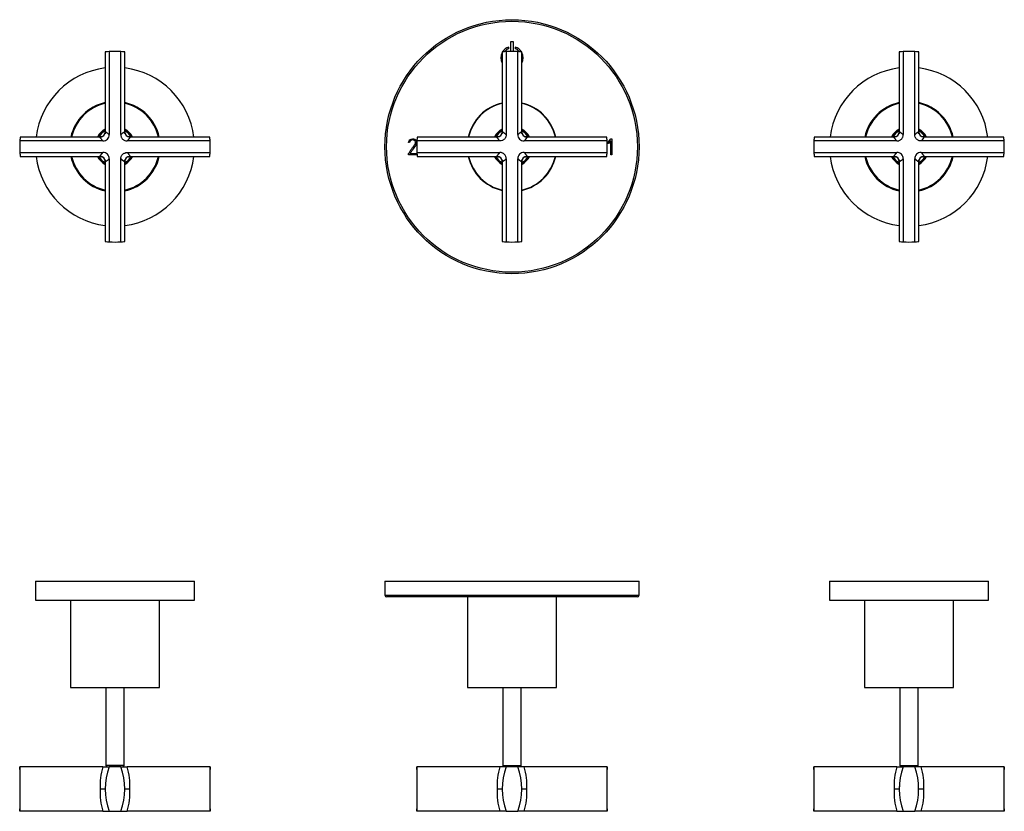
# Model space of a CAD drawing. Units: millimetres. Extents: x -728 to -80, y -115 to 234.
# Drawn here: x -728 to -418, y -16 to 234 of the extents above; entities that cross this region are included whole.
import ezdxf

# ---------------------------------------------------------------- set-up
doc = ezdxf.new("R2010")
doc.units = ezdxf.units.MM
for name, color, linetype in [('052001', 7, 'Continuous'), ('056112', 7, 'Continuous'), ('636017', 7, 'Continuous'), ('636023', 7, 'Continuous'), ('636024', 7, 'Continuous'), ('636054', 7, 'Continuous'), ('Default', 7, 'Continuous'), ('L1', 7, 'Continuous')]:
    doc.layers.add(name, color=color, linetype=linetype)

# ---------------------------------------------------------------- blocks, each defined once
blk = doc.blocks.new('SE')
at = {"layer": '052001', "color": 7, "linetype": 'Continuous'}
for p, q in [((-572.12, 226.63), (-573.12, 226.63)), ((-573.12, 226.63), (-573.12, 223.62)), ((-572.12, 223.62), (-572.12, 226.63)), ((-573.62, 224.46), (-573.62, 224.98)), ((-571.62, 224.98), (-571.62, 224.46)), ((-603.09, 195.39), (-603.19, 195.54)), ((-542.62, 194.67), (-541.52, 196.13)), ((-541.54, 195.51), (-542.19, 194.67)), ((-541.54, 191.13), (-541.54, 195.51)), ((-541.52, 196.13), (-541.19, 196.13)), ((-541.19, 196.13), (-541.19, 191.13)), ((-604.86, 194.99), (-605.22, 194.99)), ((-542.19, 194.67), (-542.62, 194.67)), ((-605.21, 191.13), (-605.19, 191.48)), ((-602.62, 191.13), (-605.21, 191.13)), ((-604.76, 191.48), (-602.62, 191.48)), ((-602.62, 191.48), (-602.62, 191.13)), ((-541.19, 191.13), (-541.54, 191.13))]:
    blk.add_line(p, q, dxfattribs=at)
for radius in [40, 39.5]:
    blk.add_circle((-572.62, 193.63), radius, dxfattribs=at)
for centre, radius, start, end in [((-572.62, 221.63), 3.5, 150.7656, 209.2344), ((-572.62, 221.63), 3.5, 106.6015, 147.6544), ((-572.62, 221.63), 3, 109.4712, 139.8905), ((-572.62, 221.63), 3.5, 32.3651, 73.3985), ((-572.62, 221.63), 3, 39.9042, 70.5288), ((-572.62, 221.63), 3.5, 330.7656, 29.2344), ((-572.62, 193.63), 14.1, 102.51, 167.49), ((-572.62, 193.63), 14.1, 12.51, 77.49), ((-572.62, 193.63), 14.1, 192.51, 257.49), ((-572.62, 193.63), 14.1, 282.51, 347.49)]:
    blk.add_arc(centre, radius, start, end, dxfattribs=at)
for points, knots in [([(-605.22, 194.99), (-605.05, 195.75), (-604.63, 196.13), (-603.54, 196.13), (-603.23, 196.03), (-603.01, 195.84), (-602.77, 195.63), (-602.64, 195.34), (-602.64, 194.75), (-602.69, 194.56), (-602.78, 194.4), (-603.36, 193.38), (-604.1, 192.46), (-604.76, 191.48)], [0, 0, 0, 0, 0.226201, 0.226201, 0.36115, 0.36115, 0.36115, 0.489943, 0.489943, 0.557528, 0.557528, 0.557528, 1, 1, 1, 1]), ([(-605.19, 191.48), (-604.52, 192.48), (-603.84, 193.48), (-603.16, 194.48), (-603.05, 194.64), (-603, 194.82), (-603, 195.13), (-603.03, 195.26), (-603.09, 195.39)], [0, 0, 0, 0, 0.791019, 0.791019, 0.791019, 0.911876, 0.911876, 1, 1, 1, 1]), ([(-603.19, 195.54), (-603.26, 195.59), (-603.32, 195.63), (-603.37, 195.65), (-603.53, 195.73), (-603.72, 195.77), (-604.41, 195.77), (-604.71, 195.51), (-604.86, 194.99)], [0, 0, 0, 0, 0.100054, 0.100054, 0.100054, 0.403406, 0.403406, 1, 1, 1, 1])]:
    blk.add_open_spline(points, degree=3, knots=knots, dxfattribs=at)
at = {"layer": '056112', "color": 7, "linetype": 'Continuous'}
for centre, radius, start, end in [((-697.62, 193.63), 25, 97.0172, 172.9828), ((-697.62, 193.63), 25, 7.0172, 82.9828), ((-447.62, 193.63), 25, 97.0172, 172.9828), ((-447.62, 193.63), 25, 7.0172, 82.9828), ((-697.62, 193.63), 14.25, 102.3762, 167.6238), ((-697.62, 193.63), 14.25, 12.3762, 77.6238), ((-447.62, 193.63), 14.25, 102.3762, 167.6238), ((-447.62, 193.63), 14.25, 12.3762, 77.6238), ((-697.62, 193.63), 25, 187.0172, 262.9828), ((-697.62, 193.63), 14.25, 192.3762, 257.6238), ((-697.62, 193.63), 25, 277.0172, 352.9828), ((-697.62, 193.63), 14.25, 282.3762, 347.6238), ((-447.62, 193.63), 25, 187.0172, 262.9828), ((-447.62, 193.63), 14.25, 192.3762, 257.6238), ((-447.62, 193.63), 25, 277.0172, 352.9828), ((-447.62, 193.63), 14.25, 282.3762, 347.6238)]:
    blk.add_arc(centre, radius, start, end, dxfattribs=at)
at = {"layer": '636017', "color": 7, "linetype": 'Continuous'}
for radius, start, end in [(14, 102.6008, 167.3992), (14, 12.6008, 77.3992), (6.35, 118.7492, 151.2508), (6.35, 28.7492, 61.2508), (14, 192.6008, 257.3992), (6.35, 208.7492, 241.2508), (14, 282.6008, 347.3992), (6.35, 298.7492, 331.2508)]:
    blk.add_arc((-572.62, 193.63), radius, start, end, dxfattribs=at)
at = {"layer": '636023', "color": 7, "linetype": 'Continuous'}
for p, q in [((-575.67, 223.47), (-575.67, 198.3)), ((-574.44, 223.57), (-574.44, 197.43)), ((-570.79, 197.43), (-570.79, 223.57)), ((-569.56, 198.3), (-569.56, 223.47)), ((-576.42, 195.45), (-602.56, 195.45)), ((-577.29, 196.68), (-602.46, 196.68)), ((-542.67, 195.45), (-568.82, 195.45)), ((-542.77, 196.68), (-567.94, 196.68)), ((-602.56, 191.8), (-576.42, 191.8)), ((-602.46, 190.57), (-577.29, 190.57)), ((-574.44, 189.83), (-574.44, 163.68)), ((-570.79, 163.68), (-570.79, 189.83)), ((-568.82, 191.8), (-542.67, 191.8)), ((-567.94, 190.57), (-542.77, 190.57)), ((-575.67, 188.95), (-575.67, 163.78)), ((-569.56, 163.78), (-569.56, 188.95))]:
    blk.add_line(p, q, dxfattribs=at)
for centre, radius, start, end in [((-572.62, 193.63), 30, 86.5164, 93.4836), ((-572.62, 193.63), 30, 176.5164, 183.4836), ((-572.62, 193.63), 30, 174.1568, 176.5164), ((-577.31, 198.32), 1.63, 270.4846, 359.5154), ((-577.31, 198.32), 1.63, 338.1947, 359.5154), ((-568.85, 197.39), 1.95, 179.0618, 270.9382), ((-567.93, 198.32), 1.64, 179.913, 200.4594), ((-567.93, 198.32), 1.63, 180.4842, 269.5158), ((-567.93, 198.32), 1.64, 248.0633, 269.4418), ((-572.62, 193.63), 30, 3.4836, 5.8432), ((-572.62, 193.63), 30, 356.5164, 3.4836), ((-572.62, 193.63), 30, 183.4836, 185.8432), ((-577.31, 188.94), 1.63, 0.4846, 89.5154), ((-568.85, 189.86), 1.95, 89.0618, 180.9382), ((-567.92, 188.94), 1.64, 89.913, 179.4418), ((-567.93, 188.94), 1.63, 157.9537, 179.5158), ((-567.93, 188.94), 1.63, 90.4842, 110.2688), ((-572.62, 193.63), 30, 354.1568, 356.5164), ((-572.62, 193.63), 30, 266.5164, 273.4836)]:
    blk.add_arc(centre, radius, start, end, dxfattribs=at)
for points, knots in [([(-574.44, 223.57), (-574.85, 223.55), (-575.16, 223.52), (-575.46, 223.49), (-575.54, 223.48), (-575.65, 223.47), (-575.67, 223.47), (-575.67, 223.47)], [0, 0, 0, 0, 0.25, 0.25, 0.375, 0.375, 0.4994753, 0.4994753, 0.4994753, 0.4994753]), ([(-569.56, 223.47), (-569.56, 223.47), (-569.56, 223.47), (-569.56, 223.47), (-569.67, 223.48), (-570.08, 223.52), (-570.38, 223.55), (-570.79, 223.57)], [0.4994753, 0.4994753, 0.4994753, 0.4994753, 0.5, 0.5, 0.75, 0.75, 1, 1, 1, 1]), ([(-576.42, 195.45), (-576.49, 195.53), (-576.64, 195.69), (-576.82, 195.9), (-576.98, 196.09), (-577.09, 196.23), (-577.16, 196.32), (-577.21, 196.39), (-577.25, 196.45), (-577.28, 196.51), (-577.31, 196.55), (-577.32, 196.59), (-577.33, 196.62), (-577.34, 196.65), (-577.33, 196.67), (-577.32, 196.68), (-577.3, 196.68), (-577.29, 196.68)], [0, 0, 0, 0, 0.105615, 0.209982, 0.313236, 0.415515, 0.469097, 0.522524, 0.575819, 0.629002, 0.682096, 0.735121, 0.788101, 0.841057, 0.89401, 0.946984, 1, 1, 1, 1]), ([(-574.44, 197.43), (-574.44, 197.3), (-574.45, 197.17), (-574.5, 196.91), (-574.54, 196.79), (-574.63, 196.54), (-574.69, 196.43), (-574.83, 196.21), (-574.92, 196.11), (-575.1, 195.93), (-575.2, 195.85), (-575.42, 195.7), (-575.53, 195.64), (-575.89, 195.5), (-576.16, 195.45), (-576.42, 195.45)], [0, 0, 0, 0, 0.125, 0.125, 0.25, 0.25, 0.375, 0.375, 0.5, 0.5, 0.625, 0.625, 0.75, 0.75, 1, 1, 1, 1]), ([(-575.67, 198.3), (-575.67, 198.31), (-575.67, 198.34), (-575.63, 198.35), (-575.57, 198.33), (-575.48, 198.28), (-575.38, 198.21), (-575.26, 198.13), (-575.16, 198.05), (-575.08, 197.98), (-574.99, 197.91), (-574.89, 197.83), (-574.79, 197.74), (-574.68, 197.64), (-574.56, 197.54), (-574.48, 197.46), (-574.44, 197.43)], [0, 0, 0, 0, 0.097158, 0.194236, 0.291369, 0.388692, 0.486341, 0.584448, 0.63548, 0.686737, 0.738239, 0.790001, 0.842042, 0.894377, 0.947025, 1, 1, 1, 1]), ([(-570.79, 197.43), (-570.71, 197.5), (-570.55, 197.64), (-570.34, 197.83), (-570.15, 197.99), (-570.02, 198.1), (-569.92, 198.17), (-569.85, 198.22), (-569.79, 198.26), (-569.74, 198.29), (-569.69, 198.32), (-569.65, 198.33), (-569.62, 198.34), (-569.59, 198.34), (-569.58, 198.34), (-569.57, 198.32), (-569.56, 198.31), (-569.56, 198.3)], [0, 0, 0, 0, 0.105625, 0.210001, 0.313263, 0.415549, 0.46913, 0.522555, 0.575848, 0.629029, 0.682119, 0.735142, 0.788118, 0.84107, 0.89402, 0.946989, 1, 1, 1, 1]), ([(-567.94, 196.68), (-567.93, 196.68), (-567.9, 196.67), (-567.9, 196.64), (-567.92, 196.58), (-567.96, 196.49), (-568.03, 196.38), (-568.11, 196.27), (-568.19, 196.17), (-568.26, 196.09), (-568.34, 196), (-568.42, 195.9), (-568.51, 195.8), (-568.6, 195.69), (-568.71, 195.57), (-568.78, 195.49), (-568.82, 195.45)], [0, 0, 0, 0, 0.09715, 0.19422, 0.291347, 0.388665, 0.48631, 0.584414, 0.635449, 0.686711, 0.738216, 0.789983, 0.842028, 0.894368, 0.94702, 1, 1, 1, 1]), ([(-577.29, 190.57), (-577.31, 190.57), (-577.33, 190.58), (-577.34, 190.62), (-577.32, 190.68), (-577.28, 190.76), (-577.2, 190.87), (-577.12, 190.98), (-577.04, 191.08), (-576.97, 191.16), (-576.9, 191.26), (-576.82, 191.35), (-576.73, 191.46), (-576.63, 191.56), (-576.53, 191.68), (-576.46, 191.76), (-576.42, 191.8)], [0, 0, 0, 0, 0.097158, 0.194236, 0.291369, 0.388693, 0.486341, 0.584448, 0.63548, 0.686737, 0.738239, 0.790001, 0.842042, 0.894377, 0.947025, 1, 1, 1, 1]), ([(-574.44, 189.83), (-574.44, 189.96), (-574.45, 190.09), (-574.5, 190.34), (-574.54, 190.47), (-574.63, 190.71), (-574.69, 190.82), (-574.83, 191.04), (-574.92, 191.14), (-575.1, 191.33), (-575.2, 191.41), (-575.42, 191.55), (-575.53, 191.61), (-575.89, 191.75), (-576.16, 191.8), (-576.42, 191.8)], [0, 0, 0, 0, 0.125, 0.125, 0.25, 0.25, 0.375, 0.375, 0.5, 0.5, 0.625, 0.625, 0.75, 0.75, 1, 1, 1, 1]), ([(-574.44, 189.83), (-574.52, 189.75), (-574.68, 189.61), (-574.89, 189.42), (-575.08, 189.27), (-575.22, 189.16), (-575.32, 189.08), (-575.38, 189.04), (-575.44, 189), (-575.5, 188.96), (-575.54, 188.94), (-575.58, 188.92), (-575.62, 188.91), (-575.64, 188.91), (-575.66, 188.91), (-575.67, 188.93), (-575.67, 188.94), (-575.67, 188.95)], [0, 0, 0, 0, 0.105615, 0.209983, 0.313236, 0.415515, 0.469097, 0.522525, 0.575819, 0.629002, 0.682096, 0.735121, 0.788101, 0.841057, 0.89401, 0.946984, 1, 1, 1, 1]), ([(-569.56, 188.95), (-569.57, 188.94), (-569.57, 188.91), (-569.61, 188.91), (-569.67, 188.92), (-569.75, 188.97), (-569.86, 189.04), (-569.97, 189.12), (-570.07, 189.2), (-570.16, 189.27), (-570.25, 189.34), (-570.34, 189.43), (-570.45, 189.52), (-570.56, 189.61), (-570.67, 189.72), (-570.75, 189.79), (-570.79, 189.83)], [0, 0, 0, 0, 0.09715, 0.19422, 0.291347, 0.388665, 0.48631, 0.584414, 0.635449, 0.686711, 0.738216, 0.789983, 0.842028, 0.894368, 0.94702, 1, 1, 1, 1]), ([(-568.82, 191.8), (-568.74, 191.72), (-568.6, 191.56), (-568.42, 191.35), (-568.26, 191.16), (-568.15, 191.03), (-568.08, 190.93), (-568.03, 190.86), (-567.99, 190.8), (-567.95, 190.75), (-567.93, 190.7), (-567.91, 190.66), (-567.9, 190.63), (-567.9, 190.6), (-567.91, 190.59), (-567.91, 190.58), (-567.92, 190.58)], [0, 0, 0, 0, 0.1056246, 0.2100009, 0.3132629, 0.415549, 0.4691296, 0.5225555, 0.575848, 0.6290287, 0.6821194, 0.7351419, 0.7881181, 0.8410701, 0.8940197, 0.9459002, 0.9459002, 0.9459002, 0.9459002]), ([(-575.67, 163.78), (-575.67, 163.78), (-575.67, 163.78), (-575.67, 163.78), (-575.57, 163.77), (-575.16, 163.73), (-574.85, 163.71), (-574.44, 163.68)], [0.4994753, 0.4994753, 0.4994753, 0.4994753, 0.5, 0.5, 0.75, 0.75, 1, 1, 1, 1]), ([(-570.79, 163.68), (-570.38, 163.71), (-570.08, 163.73), (-569.77, 163.76), (-569.69, 163.77), (-569.59, 163.78), (-569.56, 163.78), (-569.56, 163.78)], [0, 0, 0, 0, 0.25, 0.25, 0.375, 0.375, 0.4994753, 0.4994753, 0.4994753, 0.4994753])]:
    blk.add_open_spline(points, degree=3, knots=knots, dxfattribs=at)
for points in [[(-576.71, 196.79), (-576.82, 196.75), (-576.93, 196.71), (-577.05, 196.69), (-577.17, 196.68), (-577.29, 196.68)], [(-575.67, 198.3), (-575.67, 198.18), (-575.68, 198.06), (-575.71, 197.93), (-575.74, 197.81), (-575.79, 197.7)], [(-569.45, 197.72), (-569.5, 197.83), (-569.53, 197.94), (-569.55, 198.06), (-569.56, 198.18), (-569.56, 198.3)], [(-567.94, 196.68), (-568.07, 196.68), (-568.19, 196.69), (-568.31, 196.72), (-568.43, 196.75), (-568.54, 196.8)], [(-577.29, 190.57), (-577.17, 190.57), (-577.05, 190.56), (-576.92, 190.54), (-576.81, 190.5), (-576.69, 190.46)], [(-575.78, 189.54), (-575.74, 189.43), (-575.71, 189.31), (-575.68, 189.19), (-575.67, 189.07), (-575.67, 188.95)], [(-569.56, 188.95), (-569.56, 189.07), (-569.55, 189.2), (-569.53, 189.32), (-569.49, 189.44), (-569.45, 189.55)], [(-568.53, 190.46), (-568.42, 190.51), (-568.3, 190.54), (-568.18, 190.56), (-568.06, 190.57), (-567.94, 190.57)]]:
    blk.add_open_spline(points, degree=5, dxfattribs=at)
at = {"layer": '636024', "color": 7, "linetype": 'Continuous'}
for radius, start, end in [(6.25, 119.2533, 150.7467), (5.95, 120.8846, 149.1154), (6.25, 29.2533, 60.7467), (5.95, 30.8846, 59.1154), (6.25, 209.2533, 240.7467), (5.95, 210.8846, 239.1154), (6.25, 299.2533, 330.7467), (5.95, 300.8846, 329.1154)]:
    blk.add_arc((-572.62, 193.63), radius, start, end, dxfattribs=at)
at = {"layer": '636054', "color": 7, "linetype": 'Continuous'}
for centre, radius, start, end in [((-697.62, 193.63), 14, 102.6008, 167.3992), ((-697.62, 193.63), 14, 12.6008, 77.3992), ((-447.62, 193.63), 14, 102.6008, 167.3992), ((-447.62, 193.63), 14, 12.6008, 77.3992), ((-697.62, 193.63), 6.35, 118.7492, 151.2508), ((-697.62, 193.63), 6.35, 28.7492, 61.2508), ((-447.62, 193.63), 6.35, 118.7492, 151.2508), ((-447.62, 193.63), 6.35, 28.7492, 61.2508), ((-697.62, 193.63), 14, 192.6008, 257.3992), ((-697.62, 193.63), 6.35, 208.7492, 241.2508), ((-697.62, 193.63), 14, 282.6008, 347.3992), ((-697.62, 193.63), 6.35, 298.7492, 331.2508), ((-447.62, 193.63), 14, 192.6008, 257.3992), ((-447.62, 193.63), 6.35, 208.7492, 241.2508), ((-447.62, 193.63), 14, 282.6008, 347.3992), ((-447.62, 193.63), 6.35, 298.7492, 331.2508)]:
    blk.add_arc(centre, radius, start, end, dxfattribs=at)
at = {"layer": 'L1', "color": 7, "linetype": 'Continuous'}
for p, q in [((-700.67, 223.47), (-700.67, 198.3)), ((-699.44, 223.57), (-699.44, 197.43)), ((-695.79, 197.43), (-695.79, 223.57)), ((-694.56, 198.3), (-694.56, 223.47)), ((-450.67, 223.47), (-450.67, 198.3)), ((-449.44, 223.57), (-449.44, 197.43)), ((-445.79, 197.43), (-445.79, 223.57)), ((-444.56, 198.3), (-444.56, 223.47)), ((-701.42, 195.45), (-727.56, 195.45)), ((-702.29, 196.68), (-727.46, 196.68)), ((-667.67, 195.45), (-693.82, 195.45)), ((-667.77, 196.68), (-692.94, 196.68)), ((-451.42, 195.45), (-477.56, 195.45)), ((-452.29, 196.68), (-477.46, 196.68)), ((-417.67, 195.45), (-443.82, 195.45)), ((-417.77, 196.68), (-442.94, 196.68)), ((-727.56, 191.8), (-701.42, 191.8)), ((-727.46, 190.57), (-702.29, 190.57)), ((-699.44, 189.83), (-699.44, 163.68)), ((-695.79, 163.68), (-695.79, 189.83)), ((-693.82, 191.8), (-667.67, 191.8)), ((-692.94, 190.57), (-667.77, 190.57)), ((-477.56, 191.8), (-451.42, 191.8)), ((-477.46, 190.57), (-452.29, 190.57)), ((-449.44, 189.83), (-449.44, 163.68)), ((-445.79, 163.68), (-445.79, 189.83)), ((-443.82, 191.8), (-417.67, 191.8)), ((-442.94, 190.57), (-417.77, 190.57)), ((-700.67, 188.95), (-700.67, 163.78)), ((-694.56, 163.78), (-694.56, 188.95)), ((-450.67, 188.95), (-450.67, 163.78)), ((-444.56, 163.78), (-444.56, 188.95))]:
    blk.add_line(p, q, dxfattribs=at)
for centre, radius, start, end in [((-697.62, 193.63), 30, 86.5164, 93.4836), ((-447.62, 193.63), 30, 86.5164, 93.4836), ((-697.62, 193.63), 6.25, 119.2533, 150.7467), ((-697.62, 193.63), 5.95, 120.8846, 149.1154), ((-697.62, 193.63), 6.25, 29.2533, 60.7467), ((-697.62, 193.63), 5.95, 30.8846, 59.1154), ((-447.62, 193.63), 6.25, 119.2533, 150.7467), ((-447.62, 193.63), 5.95, 120.8846, 149.1154), ((-447.62, 193.63), 6.25, 29.2533, 60.7467), ((-447.62, 193.63), 5.95, 30.8846, 59.1154), ((-697.62, 193.63), 30, 176.5164, 183.4836), ((-697.62, 193.63), 30, 174.1568, 176.5164), ((-702.31, 198.32), 1.64, 269.913, 359.4418), ((-702.31, 198.32), 1.63, 270.4842, 290.2688), ((-701.39, 197.39), 1.95, 269.0618, 0.9382), ((-702.31, 198.32), 1.63, 338.8543, 359.5158), ((-692.93, 198.32), 1.63, 180.4846, 269.5154), ((-692.93, 198.32), 1.63, 247.9589, 269.5154), ((-697.62, 193.63), 30, 3.4836, 5.8432), ((-697.62, 193.63), 30, 356.5164, 3.4836), ((-447.62, 193.63), 30, 176.5164, 183.4836), ((-447.62, 193.63), 30, 174.1568, 176.5164), ((-452.31, 198.32), 1.63, 270.4846, 359.5154), ((-452.31, 198.32), 1.63, 337.9589, 359.5154), ((-442.93, 198.32), 1.63, 180.4846, 269.5154), ((-442.93, 198.32), 1.63, 247.9589, 269.5154), ((-447.62, 193.63), 30, 3.4836, 5.8432), ((-447.62, 193.63), 30, 356.5164, 3.4836), ((-697.62, 193.63), 30, 183.4836, 185.8432), ((-697.62, 193.63), 6.25, 209.2533, 240.7467), ((-697.62, 193.63), 5.95, 210.8846, 239.1154), ((-702.31, 188.93), 1.64, 68.0633, 89.4418), ((-702.31, 188.94), 1.63, 0.4842, 89.5158), ((-701.39, 189.86), 1.95, 359.0618, 90.9382), ((-702.31, 188.93), 1.64, 359.913, 20.4594), ((-692.93, 188.94), 1.63, 90.4846, 179.5154), ((-697.62, 193.63), 6.25, 299.2533, 330.7467), ((-697.62, 193.63), 5.95, 300.8846, 329.1154), ((-697.62, 193.63), 30, 354.1568, 356.5164), ((-447.62, 193.63), 30, 183.4836, 185.8432), ((-447.62, 193.63), 6.25, 209.2533, 240.7467), ((-447.62, 193.63), 5.95, 210.8846, 239.1154), ((-452.31, 188.93), 1.64, 359.913, 89.4418), ((-451.39, 189.86), 1.95, 359.0618, 90.9382), ((-443.85, 189.86), 1.95, 89.0618, 180.9382), ((-442.93, 188.94), 1.63, 90.4842, 179.5158), ((-447.62, 193.63), 6.25, 299.2533, 330.7467), ((-447.62, 193.63), 5.95, 300.8846, 329.1154), ((-442.92, 188.94), 1.64, 158.0633, 179.4418), ((-442.92, 188.94), 1.64, 89.913, 110.4594), ((-447.62, 193.63), 30, 354.1568, 356.5164), ((-697.62, 193.63), 30, 266.5164, 273.4836), ((-447.62, 193.63), 30, 266.5164, 273.4836)]:
    blk.add_arc(centre, radius, start, end, dxfattribs=at)
for points, knots in [([(-699.44, 223.57), (-699.85, 223.55), (-700.16, 223.52), (-700.46, 223.49), (-700.54, 223.48), (-700.65, 223.47), (-700.67, 223.47), (-700.67, 223.47)], [0, 0, 0, 0, 0.25, 0.25, 0.375, 0.375, 0.4994753, 0.4994753, 0.4994753, 0.4994753]), ([(-694.56, 223.47), (-694.56, 223.47), (-694.56, 223.47), (-694.56, 223.47), (-694.67, 223.48), (-695.08, 223.52), (-695.38, 223.55), (-695.79, 223.57)], [0.4994753, 0.4994753, 0.4994753, 0.4994753, 0.5, 0.5, 0.75, 0.75, 1, 1, 1, 1]), ([(-449.44, 223.57), (-449.85, 223.55), (-450.16, 223.52), (-450.46, 223.49), (-450.54, 223.48), (-450.65, 223.47), (-450.67, 223.47), (-450.67, 223.47)], [0, 0, 0, 0, 0.25, 0.25, 0.375, 0.375, 0.4994753, 0.4994753, 0.4994753, 0.4994753]), ([(-444.56, 223.47), (-444.56, 223.47), (-444.56, 223.47), (-444.56, 223.47), (-444.67, 223.48), (-445.08, 223.52), (-445.38, 223.55), (-445.79, 223.57)], [0.4994753, 0.4994753, 0.4994753, 0.4994753, 0.5, 0.5, 0.75, 0.75, 1, 1, 1, 1]), ([(-701.42, 195.45), (-701.49, 195.53), (-701.64, 195.69), (-701.82, 195.9), (-701.98, 196.09), (-702.09, 196.23), (-702.16, 196.32), (-702.21, 196.39), (-702.25, 196.45), (-702.28, 196.51), (-702.31, 196.55), (-702.32, 196.59), (-702.33, 196.62), (-702.34, 196.65), (-702.33, 196.67), (-702.32, 196.67), (-702.31, 196.68)], [0, 0, 0, 0, 0.1056246, 0.2100009, 0.3132629, 0.415549, 0.4691296, 0.5225555, 0.575848, 0.6290287, 0.6821194, 0.7351419, 0.7881181, 0.8410701, 0.8940197, 0.9459002, 0.9459002, 0.9459002, 0.9459002]), ([(-700.67, 198.3), (-700.67, 198.31), (-700.67, 198.34), (-700.63, 198.35), (-700.57, 198.33), (-700.48, 198.28), (-700.38, 198.21), (-700.26, 198.13), (-700.16, 198.05), (-700.08, 197.98), (-699.99, 197.91), (-699.89, 197.83), (-699.79, 197.74), (-699.68, 197.64), (-699.56, 197.54), (-699.48, 197.46), (-699.44, 197.43)], [0, 0, 0, 0, 0.09715, 0.19422, 0.291347, 0.388665, 0.48631, 0.584414, 0.635449, 0.686711, 0.738216, 0.789983, 0.842028, 0.894368, 0.94702, 1, 1, 1, 1]), ([(-695.79, 197.43), (-695.71, 197.5), (-695.55, 197.64), (-695.34, 197.83), (-695.15, 197.99), (-695.02, 198.1), (-694.92, 198.17), (-694.85, 198.22), (-694.79, 198.26), (-694.74, 198.29), (-694.69, 198.32), (-694.65, 198.33), (-694.62, 198.34), (-694.59, 198.34), (-694.58, 198.34), (-694.57, 198.32), (-694.56, 198.31), (-694.56, 198.3)], [0, 0, 0, 0, 0.105615, 0.209983, 0.313236, 0.415515, 0.469097, 0.522525, 0.575819, 0.629002, 0.682096, 0.735121, 0.788101, 0.841057, 0.89401, 0.946984, 1, 1, 1, 1]), ([(-695.79, 197.43), (-695.79, 197.3), (-695.78, 197.17), (-695.74, 196.91), (-695.7, 196.79), (-695.6, 196.54), (-695.54, 196.43), (-695.4, 196.21), (-695.32, 196.11), (-695.14, 195.93), (-695.04, 195.85), (-694.82, 195.7), (-694.7, 195.64), (-694.34, 195.5), (-694.08, 195.45), (-693.82, 195.45)], [0, 0, 0, 0, 0.125, 0.125, 0.25, 0.25, 0.375, 0.375, 0.5, 0.5, 0.625, 0.625, 0.75, 0.75, 1, 1, 1, 1]), ([(-692.94, 196.68), (-692.93, 196.68), (-692.9, 196.67), (-692.9, 196.64), (-692.92, 196.58), (-692.96, 196.49), (-693.03, 196.38), (-693.11, 196.27), (-693.19, 196.17), (-693.26, 196.09), (-693.34, 196), (-693.42, 195.9), (-693.51, 195.8), (-693.6, 195.69), (-693.71, 195.57), (-693.78, 195.49), (-693.82, 195.45)], [0, 0, 0, 0, 0.097158, 0.194236, 0.291369, 0.388693, 0.486341, 0.584448, 0.63548, 0.686737, 0.738239, 0.790001, 0.842042, 0.894377, 0.947025, 1, 1, 1, 1]), ([(-451.42, 195.45), (-451.49, 195.53), (-451.64, 195.69), (-451.82, 195.9), (-451.98, 196.09), (-452.09, 196.23), (-452.16, 196.32), (-452.21, 196.39), (-452.25, 196.45), (-452.28, 196.51), (-452.31, 196.55), (-452.32, 196.59), (-452.33, 196.62), (-452.34, 196.65), (-452.33, 196.67), (-452.32, 196.68), (-452.3, 196.68), (-452.29, 196.68)], [0, 0, 0, 0, 0.105615, 0.209983, 0.313236, 0.415515, 0.469097, 0.522525, 0.575819, 0.629002, 0.682096, 0.735121, 0.788101, 0.841057, 0.89401, 0.946984, 1, 1, 1, 1]), ([(-451.42, 195.45), (-451.29, 195.45), (-451.16, 195.46), (-450.9, 195.51), (-450.78, 195.55), (-450.54, 195.64), (-450.42, 195.7), (-450.21, 195.84), (-450.1, 195.93), (-449.92, 196.11), (-449.84, 196.21), (-449.69, 196.43), (-449.63, 196.54), (-449.49, 196.9), (-449.44, 197.16), (-449.44, 197.43)], [0, 0, 0, 0, 0.125, 0.125, 0.25, 0.25, 0.375, 0.375, 0.5, 0.5, 0.625, 0.625, 0.75, 0.75, 1, 1, 1, 1]), ([(-450.67, 198.3), (-450.67, 198.31), (-450.67, 198.34), (-450.63, 198.35), (-450.57, 198.33), (-450.48, 198.28), (-450.38, 198.21), (-450.26, 198.13), (-450.16, 198.05), (-450.08, 197.98), (-449.99, 197.91), (-449.89, 197.83), (-449.79, 197.74), (-449.68, 197.64), (-449.56, 197.54), (-449.48, 197.46), (-449.44, 197.43)], [0, 0, 0, 0, 0.097158, 0.194236, 0.291369, 0.388693, 0.486341, 0.584448, 0.63548, 0.686737, 0.738239, 0.790001, 0.842042, 0.894377, 0.947025, 1, 1, 1, 1]), ([(-445.79, 197.43), (-445.71, 197.5), (-445.55, 197.64), (-445.34, 197.83), (-445.15, 197.99), (-445.02, 198.1), (-444.92, 198.17), (-444.85, 198.22), (-444.79, 198.26), (-444.74, 198.29), (-444.69, 198.32), (-444.65, 198.33), (-444.62, 198.34), (-444.59, 198.34), (-444.58, 198.34), (-444.57, 198.32), (-444.56, 198.31), (-444.56, 198.3)], [0, 0, 0, 0, 0.105615, 0.209982, 0.313236, 0.415515, 0.469097, 0.522524, 0.575819, 0.629002, 0.682096, 0.735121, 0.788101, 0.841057, 0.89401, 0.946984, 1, 1, 1, 1]), ([(-443.82, 195.45), (-443.95, 195.45), (-444.08, 195.46), (-444.33, 195.51), (-444.46, 195.55), (-444.7, 195.64), (-444.81, 195.7), (-445.03, 195.84), (-445.13, 195.93), (-445.32, 196.11), (-445.4, 196.21), (-445.54, 196.43), (-445.6, 196.54), (-445.75, 196.9), (-445.79, 197.16), (-445.79, 197.43)], [0, 0, 0, 0, 0.125, 0.125, 0.25, 0.25, 0.375, 0.375, 0.5, 0.5, 0.625, 0.625, 0.75, 0.75, 1, 1, 1, 1]), ([(-442.94, 196.68), (-442.93, 196.68), (-442.9, 196.67), (-442.9, 196.64), (-442.92, 196.58), (-442.96, 196.49), (-443.03, 196.38), (-443.11, 196.27), (-443.19, 196.17), (-443.26, 196.09), (-443.34, 196), (-443.42, 195.9), (-443.51, 195.8), (-443.6, 195.69), (-443.71, 195.57), (-443.78, 195.49), (-443.82, 195.45)], [0, 0, 0, 0, 0.097158, 0.194236, 0.291369, 0.388692, 0.486341, 0.584448, 0.63548, 0.686737, 0.738239, 0.790001, 0.842042, 0.894377, 0.947025, 1, 1, 1, 1]), ([(-702.29, 190.57), (-702.31, 190.57), (-702.33, 190.58), (-702.34, 190.62), (-702.32, 190.68), (-702.28, 190.76), (-702.2, 190.87), (-702.12, 190.98), (-702.04, 191.08), (-701.97, 191.16), (-701.9, 191.26), (-701.82, 191.35), (-701.73, 191.46), (-701.63, 191.56), (-701.53, 191.68), (-701.46, 191.76), (-701.42, 191.8)], [0, 0, 0, 0, 0.09715, 0.19422, 0.291347, 0.388665, 0.48631, 0.584414, 0.635449, 0.686711, 0.738216, 0.789983, 0.842028, 0.894368, 0.94702, 1, 1, 1, 1]), ([(-699.44, 189.83), (-699.52, 189.75), (-699.68, 189.61), (-699.89, 189.42), (-700.08, 189.27), (-700.22, 189.16), (-700.32, 189.08), (-700.38, 189.04), (-700.44, 189), (-700.5, 188.96), (-700.54, 188.94), (-700.58, 188.92), (-700.62, 188.91), (-700.64, 188.91), (-700.66, 188.91), (-700.67, 188.93), (-700.67, 188.94), (-700.67, 188.95)], [0, 0, 0, 0, 0.105625, 0.210001, 0.313263, 0.415549, 0.46913, 0.522555, 0.575848, 0.629029, 0.682119, 0.735142, 0.788118, 0.84107, 0.89402, 0.946989, 1, 1, 1, 1]), ([(-695.79, 189.83), (-695.79, 189.96), (-695.78, 190.09), (-695.74, 190.34), (-695.7, 190.47), (-695.6, 190.71), (-695.54, 190.82), (-695.4, 191.04), (-695.32, 191.14), (-695.14, 191.33), (-695.04, 191.41), (-694.82, 191.55), (-694.7, 191.61), (-694.34, 191.75), (-694.08, 191.8), (-693.82, 191.8)], [0, 0, 0, 0, 0.125, 0.125, 0.25, 0.25, 0.375, 0.375, 0.5, 0.5, 0.625, 0.625, 0.75, 0.75, 1, 1, 1, 1]), ([(-694.56, 188.95), (-694.57, 188.94), (-694.57, 188.91), (-694.61, 188.91), (-694.67, 188.92), (-694.75, 188.97), (-694.86, 189.04), (-694.97, 189.12), (-695.07, 189.2), (-695.16, 189.27), (-695.25, 189.34), (-695.34, 189.43), (-695.45, 189.52), (-695.56, 189.61), (-695.67, 189.72), (-695.75, 189.79), (-695.79, 189.83)], [0, 0, 0, 0, 0.097158, 0.194236, 0.291369, 0.388692, 0.486341, 0.584448, 0.63548, 0.686737, 0.738239, 0.790001, 0.842042, 0.894377, 0.947025, 1, 1, 1, 1]), ([(-693.82, 191.8), (-693.74, 191.72), (-693.6, 191.56), (-693.42, 191.35), (-693.26, 191.16), (-693.15, 191.03), (-693.08, 190.93), (-693.03, 190.86), (-692.99, 190.8), (-692.95, 190.75), (-692.93, 190.7), (-692.91, 190.66), (-692.9, 190.63), (-692.9, 190.6), (-692.91, 190.59), (-692.92, 190.57), (-692.94, 190.57), (-692.94, 190.57)], [0, 0, 0, 0, 0.105615, 0.209982, 0.313236, 0.415515, 0.469097, 0.522524, 0.575819, 0.629002, 0.682096, 0.735121, 0.788101, 0.841057, 0.89401, 0.946984, 1, 1, 1, 1]), ([(-452.29, 190.57), (-452.31, 190.57), (-452.33, 190.58), (-452.34, 190.62), (-452.32, 190.68), (-452.28, 190.76), (-452.2, 190.87), (-452.12, 190.98), (-452.04, 191.08), (-451.97, 191.16), (-451.9, 191.26), (-451.82, 191.35), (-451.73, 191.46), (-451.63, 191.56), (-451.53, 191.68), (-451.46, 191.76), (-451.42, 191.8)], [0, 0, 0, 0, 0.09715, 0.19422, 0.291347, 0.388665, 0.48631, 0.584414, 0.635449, 0.686711, 0.738216, 0.789983, 0.842028, 0.894368, 0.94702, 1, 1, 1, 1]), ([(-449.44, 189.83), (-449.52, 189.75), (-449.68, 189.61), (-449.89, 189.42), (-450.08, 189.27), (-450.22, 189.16), (-450.32, 189.08), (-450.38, 189.04), (-450.44, 189), (-450.5, 188.96), (-450.54, 188.94), (-450.58, 188.92), (-450.62, 188.91), (-450.64, 188.91), (-450.66, 188.91), (-450.67, 188.92), (-450.67, 188.93)], [0, 0, 0, 0, 0.1056246, 0.2100009, 0.3132629, 0.415549, 0.4691296, 0.5225555, 0.575848, 0.6290287, 0.6821194, 0.7351419, 0.7881181, 0.8410701, 0.8940197, 0.9459002, 0.9459002, 0.9459002, 0.9459002]), ([(-444.56, 188.95), (-444.57, 188.94), (-444.57, 188.91), (-444.61, 188.91), (-444.67, 188.92), (-444.75, 188.97), (-444.86, 189.04), (-444.97, 189.12), (-445.07, 189.2), (-445.16, 189.27), (-445.25, 189.34), (-445.34, 189.43), (-445.45, 189.52), (-445.56, 189.61), (-445.67, 189.72), (-445.75, 189.79), (-445.79, 189.83)], [0, 0, 0, 0, 0.09715, 0.19422, 0.291347, 0.388665, 0.48631, 0.584414, 0.635449, 0.686711, 0.738216, 0.789983, 0.842028, 0.894368, 0.94702, 1, 1, 1, 1]), ([(-443.82, 191.8), (-443.74, 191.72), (-443.6, 191.56), (-443.42, 191.35), (-443.26, 191.16), (-443.15, 191.03), (-443.08, 190.93), (-443.03, 190.86), (-442.99, 190.8), (-442.95, 190.75), (-442.93, 190.7), (-442.91, 190.66), (-442.9, 190.63), (-442.9, 190.6), (-442.91, 190.59), (-442.92, 190.57), (-442.94, 190.57), (-442.94, 190.57)], [0, 0, 0, 0, 0.105625, 0.210001, 0.313263, 0.415549, 0.46913, 0.522555, 0.575848, 0.629029, 0.682119, 0.735142, 0.788118, 0.84107, 0.89402, 0.946989, 1, 1, 1, 1]), ([(-700.67, 163.78), (-700.67, 163.78), (-700.67, 163.78), (-700.67, 163.78), (-700.57, 163.77), (-700.16, 163.73), (-699.85, 163.71), (-699.44, 163.68)], [0.4994753, 0.4994753, 0.4994753, 0.4994753, 0.5, 0.5, 0.75, 0.75, 1, 1, 1, 1]), ([(-695.79, 163.68), (-695.38, 163.71), (-695.08, 163.73), (-694.77, 163.76), (-694.69, 163.77), (-694.59, 163.78), (-694.56, 163.78), (-694.56, 163.78)], [0, 0, 0, 0, 0.25, 0.25, 0.375, 0.375, 0.4994753, 0.4994753, 0.4994753, 0.4994753]), ([(-450.67, 163.78), (-450.67, 163.78), (-450.67, 163.78), (-450.67, 163.78), (-450.57, 163.77), (-450.16, 163.73), (-449.85, 163.71), (-449.44, 163.68)], [0.4994753, 0.4994753, 0.4994753, 0.4994753, 0.5, 0.5, 0.75, 0.75, 1, 1, 1, 1]), ([(-445.79, 163.68), (-445.38, 163.71), (-445.08, 163.73), (-444.77, 163.76), (-444.69, 163.77), (-444.59, 163.78), (-444.56, 163.78), (-444.56, 163.78)], [0, 0, 0, 0, 0.25, 0.25, 0.375, 0.375, 0.4994753, 0.4994753, 0.4994753, 0.4994753])]:
    blk.add_open_spline(points, degree=3, knots=knots, dxfattribs=at)
for points in [[(-701.71, 196.79), (-701.82, 196.75), (-701.93, 196.71), (-702.05, 196.69), (-702.17, 196.68), (-702.29, 196.68)], [(-700.67, 198.3), (-700.67, 198.18), (-700.68, 198.06), (-700.71, 197.93), (-700.74, 197.81), (-700.79, 197.7)], [(-694.45, 197.71), (-694.5, 197.83), (-694.53, 197.94), (-694.55, 198.06), (-694.56, 198.18), (-694.56, 198.3)], [(-692.94, 196.68), (-693.07, 196.68), (-693.19, 196.69), (-693.31, 196.72), (-693.43, 196.75), (-693.54, 196.8)], [(-451.71, 196.79), (-451.82, 196.75), (-451.93, 196.71), (-452.05, 196.69), (-452.17, 196.68), (-452.29, 196.68)], [(-450.67, 198.3), (-450.67, 198.18), (-450.68, 198.06), (-450.71, 197.93), (-450.74, 197.81), (-450.79, 197.7)], [(-444.45, 197.71), (-444.5, 197.83), (-444.53, 197.94), (-444.55, 198.06), (-444.56, 198.18), (-444.56, 198.3)], [(-442.94, 196.68), (-443.07, 196.68), (-443.19, 196.69), (-443.31, 196.72), (-443.43, 196.75), (-443.54, 196.8)], [(-702.29, 190.57), (-702.17, 190.57), (-702.05, 190.56), (-701.93, 190.54), (-701.81, 190.5), (-701.69, 190.46)], [(-700.78, 189.54), (-700.74, 189.43), (-700.71, 189.31), (-700.68, 189.19), (-700.67, 189.07), (-700.67, 188.95)], [(-694.56, 188.95), (-694.56, 189.07), (-694.55, 189.2), (-694.53, 189.32), (-694.49, 189.44), (-694.45, 189.55)], [(-693.53, 190.46), (-693.42, 190.51), (-693.3, 190.54), (-693.18, 190.56), (-693.06, 190.57), (-692.94, 190.57)], [(-452.29, 190.57), (-452.17, 190.57), (-452.05, 190.56), (-451.92, 190.54), (-451.81, 190.5), (-451.69, 190.46)], [(-450.78, 189.54), (-450.74, 189.43), (-450.71, 189.31), (-450.68, 189.19), (-450.67, 189.07), (-450.67, 188.95)], [(-444.56, 188.95), (-444.56, 189.07), (-444.55, 189.2), (-444.53, 189.32), (-444.49, 189.44), (-444.45, 189.55)], [(-443.53, 190.46), (-443.42, 190.51), (-443.3, 190.54), (-443.18, 190.56), (-443.06, 190.57), (-442.94, 190.57)]]:
    blk.add_open_spline(points, degree=5, dxfattribs=at)
blk = doc.blocks.new('SE3')
at = {"layer": '052001', "color": 7, "linetype": 'Continuous'}
for p, q in [((-612.62, 56.9), (-532.62, 56.9)), ((-612.62, 56.9), (-612.62, 52.4)), ((-532.62, 52.4), (-532.62, 56.9)), ((-612.62, 52.4), (-532.62, 52.4)), ((-533.12, 51.9), (-612.12, 51.9)), ((-603, 51.89), (-603, 51.9))]:
    blk.add_line(p, q, dxfattribs=at)
for centre, start, end in [((-612.12, 52.4), 180, 270), ((-533.12, 52.4), 270, 0)]:
    blk.add_arc(centre, 0.5, start, end, dxfattribs=at)
at = {"layer": '056112', "color": 7, "linetype": 'Continuous'}
for p, q in [((-722.62, 56.9), (-672.62, 56.9)), ((-722.62, 56.9), (-722.62, 50.9)), ((-672.62, 50.9), (-672.62, 56.9)), ((-472.62, 56.9), (-422.62, 56.9)), ((-472.62, 56.9), (-472.62, 50.9)), ((-422.62, 50.9), (-422.62, 56.9)), ((-722.62, 50.9), (-672.62, 50.9)), ((-472.62, 50.9), (-422.62, 50.9))]:
    blk.add_line(p, q, dxfattribs=at)
at = {"layer": '636017', "color": 7, "linetype": 'Continuous'}
for p, q in [((-586.62, 51.9), (-586.62, 23.4)), ((-558.62, 23.4), (-558.62, 51.9)), ((-586.62, 23.4), (-558.62, 23.4))]:
    blk.add_line(p, q, dxfattribs=at)
at = {"layer": '636023', "color": 7, "linetype": 'Continuous'}
for p, q in [((-602.56, -1.6), (-602.62, -1.6)), ((-602.62, -1.6), (-602.62, -15.6)), ((-576.42, -1.6), (-602.56, -1.6)), ((-574.44, -1.6), (-576.42, -1.6)), ((-570.79, -1.6), (-574.44, -1.6)), ((-568.82, -1.6), (-570.71, -1.6)), ((-542.67, -1.6), (-568.82, -1.6)), ((-542.67, -1.6), (-542.62, -1.6)), ((-542.62, -15.6), (-542.62, -1.6)), ((-575.67, -8.6), (-577.29, -8.6)), ((-567.94, -8.6), (-569.56, -8.6)), ((-602.56, -15.6), (-602.62, -15.6)), ((-576.42, -15.6), (-602.56, -15.6)), ((-574.44, -15.6), (-576.42, -15.6)), ((-574.44, -15.6), (-570.79, -15.6)), ((-568.82, -15.6), (-570.79, -15.6)), ((-542.67, -15.6), (-568.82, -15.6)), ((-542.67, -15.6), (-542.62, -15.6))]:
    blk.add_line(p, q, dxfattribs=at)
for centre, radius, start, end in [((-850.68, -8.6), 248.22, 358.384, 1.616), ((-558.89, -7.35), 18.44, 161.8494, 183.901), ((-555.16, -8.6), 20.51, 160.0474, 199.9526), ((-590.08, -8.6), 20.51, 340.0474, 19.9526), ((-586.28, -7.34), 18.38, 356.0585, 18.1913), ((-294.55, -8.6), 248.22, 178.384, 181.616), ((-558.94, -9.86), 18.39, 176.0676, 198.182), ((-586.29, -9.86), 18.39, 341.8158, 3.9344)]:
    blk.add_arc(centre, radius, start, end, dxfattribs=at)
at = {"layer": '636024', "color": 7, "linetype": 'Continuous'}
for p, q in [((-575.52, 23.4), (-575.52, -1.2)), ((-569.72, -1.2), (-569.72, 23.4)), ((-575.52, -1.2), (-569.72, -1.2)), ((-575.52, -1.2), (-575.12, -1.6)), ((-570.12, -1.6), (-569.72, -1.2))]:
    blk.add_line(p, q, dxfattribs=at)
at = {"layer": '636054', "color": 7, "linetype": 'Continuous'}
for p, q in [((-711.62, 50.9), (-711.62, 23.4)), ((-683.62, 23.4), (-683.62, 50.9)), ((-461.62, 50.9), (-461.62, 23.4)), ((-433.62, 23.4), (-433.62, 50.9)), ((-711.62, 23.4), (-683.62, 23.4)), ((-461.62, 23.4), (-433.62, 23.4))]:
    blk.add_line(p, q, dxfattribs=at)
at = {"layer": 'L1', "color": 7, "linetype": 'Continuous'}
for p, q in [((-700.52, 23.4), (-700.52, -1.2)), ((-694.72, -1.2), (-694.72, 23.4)), ((-450.52, 23.4), (-450.52, -1.2)), ((-444.72, -1.2), (-444.72, 23.4)), ((-727.56, -1.6), (-727.62, -1.6)), ((-727.62, -1.6), (-727.62, -15.6)), ((-701.42, -1.6), (-727.56, -1.6)), ((-701.42, -1.6), (-699.44, -1.6)), ((-694.72, -1.2), (-700.52, -1.2)), ((-700.52, -1.2), (-700.12, -1.6)), ((-695.79, -1.6), (-699.44, -1.6)), ((-695.79, -1.6), (-693.82, -1.6)), ((-695.12, -1.6), (-694.72, -1.2)), ((-667.67, -1.6), (-693.82, -1.6)), ((-667.67, -1.6), (-667.62, -1.6)), ((-667.62, -15.6), (-667.62, -1.6)), ((-477.62, -1.6), (-477.56, -1.6)), ((-477.62, -1.6), (-477.62, -15.6)), ((-451.42, -1.6), (-477.56, -1.6)), ((-451.42, -1.6), (-449.44, -1.6)), ((-450.52, -1.2), (-444.72, -1.2)), ((-450.52, -1.2), (-450.12, -1.6)), ((-445.79, -1.6), (-449.44, -1.6)), ((-443.82, -1.6), (-445.79, -1.6)), ((-445.12, -1.6), (-444.72, -1.2)), ((-417.67, -1.6), (-443.82, -1.6)), ((-417.67, -1.6), (-417.62, -1.6)), ((-417.62, -15.6), (-417.62, -1.6)), ((-700.67, -8.6), (-702.29, -8.6)), ((-692.94, -8.6), (-694.56, -8.6)), ((-450.67, -8.6), (-452.29, -8.6)), ((-442.94, -8.6), (-444.56, -8.6)), ((-727.56, -15.6), (-727.62, -15.6)), ((-701.42, -15.6), (-727.56, -15.6)), ((-701.42, -15.6), (-699.44, -15.6)), ((-699.44, -15.6), (-695.79, -15.6)), ((-695.79, -15.6), (-693.82, -15.6)), ((-667.67, -15.6), (-693.82, -15.6)), ((-667.67, -15.6), (-667.62, -15.6)), ((-477.56, -15.6), (-477.62, -15.6)), ((-451.42, -15.6), (-477.56, -15.6)), ((-451.42, -15.6), (-449.44, -15.6)), ((-449.44, -15.6), (-445.79, -15.6)), ((-443.82, -15.6), (-445.79, -15.6)), ((-417.67, -15.6), (-443.82, -15.6)), ((-417.62, -15.6), (-417.67, -15.6))]:
    blk.add_line(p, q, dxfattribs=at)
for centre, radius, start, end in [((-975.68, -8.6), 248.22, 358.384, 1.616), ((-683.96, -7.34), 18.38, 161.8087, 183.9415), ((-680.16, -8.6), 20.51, 160.0474, 199.9526), ((-715.08, -8.6), 20.51, 340.0474, 19.9526), ((-711.34, -7.35), 18.44, 356.099, 18.1506), ((-419.55, -8.6), 248.22, 178.384, 181.616), ((-725.68, -8.6), 248.22, 358.384, 1.616), ((-433.89, -7.35), 18.44, 161.8494, 183.901), ((-430.16, -8.6), 20.51, 160.0474, 199.9526), ((-465.08, -8.6), 20.51, 340.0474, 19.9526), ((-461.34, -7.35), 18.44, 356.099, 18.1506), ((-169.55, -8.6), 248.22, 178.384, 181.616), ((-683.94, -9.86), 18.39, 176.0677, 198.1821), ((-711.29, -9.86), 18.39, 341.8159, 3.9345), ((-433.94, -9.86), 18.39, 176.0676, 198.182), ((-430.16, -8.6), 20.51, 177.6797, 180), ((-461.29, -9.86), 18.39, 341.8159, 3.9345)]:
    blk.add_arc(centre, radius, start, end, dxfattribs=at)

msp = doc.modelspace()

# ---------------------------------------------------------------- block references
at = {"layer": 'Default'}
for name in ['SE', 'SE3']:
    msp.add_blockref(name, (0, 0), dxfattribs=at)

doc.saveas('drawing.dxf')
